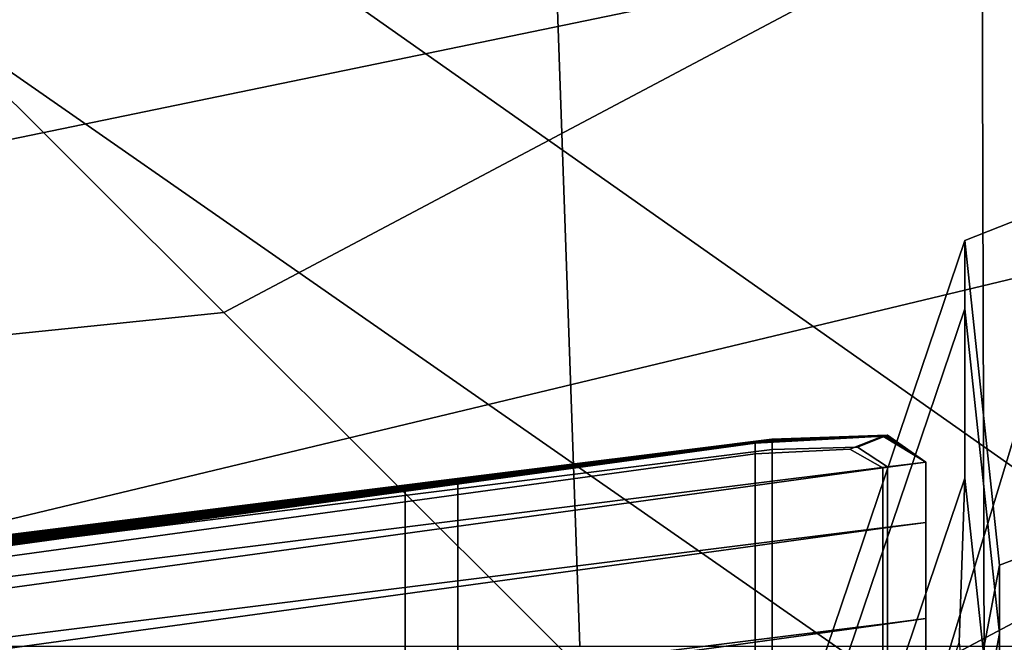
# Model space of a CAD drawing. Extents: x -0.355 to 0.347, y -0.371 to 0.338.
# Drawn here: x 0.157 to 0.17, y -0.137 to -0.129 of the extents above; entities that cross this region are included whole.
import ezdxf

# ---------------------------------------------------------------- set-up
doc = ezdxf.new("R2010")
doc.units = 0

msp = doc.modelspace()

# ---------------------------------------------------------------- linework, layer by layer
for points in [[(0.212208, -0.139647, 0.000441), (0.161553, -0.101266, 0.010533), (0.159638, -0.103902, 0.01268), (0.21048, -0.142025, 0.002396)], [(0.212208, -0.139647, -0.035022), (0.21048, -0.142025, -0.035815), (0.159638, -0.103902, -0.029288), (0.161553, -0.101266, -0.028417)], [(0.212208, -0.139647, 0.000441), (0.212208, -0.139647, -0.005489), (0.161553, -0.101266, 0.00402), (0.161553, -0.101266, 0.010533)], [(0.212208, -0.139647, -0.035022), (0.161553, -0.101266, -0.028417), (0.161553, -0.101266, -0.02318), (0.212208, -0.139647, -0.030254)], [(0.212208, -0.139647, -0.018065), (0.212208, -0.139647, -0.030254), (0.161553, -0.101266, -0.02318), (0.161553, -0.101266, -0.009793)], [(0.212208, -0.139647, -0.018065), (0.161553, -0.101266, -0.009793), (0.161553, -0.101266, 0.00402), (0.212208, -0.139647, -0.005489)], [(0.205298, -0.149158, -0.03608), (0.153893, -0.11181, -0.029578), (0.159638, -0.103902, -0.029288), (0.21048, -0.142025, -0.035815)], [(0.205298, -0.149158, 0.003047), (0.21048, -0.142025, 0.002396), (0.159638, -0.103902, 0.01268), (0.153893, -0.11181, 0.013396)], [(0.120347, -0.108414, 0.33759), (0.121095, -0.137342, 0.333531), (0.164542, -0.137342, 0.333657), (0.163526, -0.108414, 0.338014)], [(0.199147, -0.108414, 0.336336), (0.163526, -0.108414, 0.338014), (0.164542, -0.137342, 0.333657), (0.200385, -0.137342, 0.33327)], [(0.205298, -0.149158, -0.03608), (0.200115, -0.156291, -0.035815), (0.148147, -0.119718, -0.029288), (0.153893, -0.11181, -0.029578)], [(0.205298, -0.149158, 0.003047), (0.153893, -0.11181, 0.013396), (0.148147, -0.119718, 0.01268), (0.200115, -0.156291, 0.002396)], [(0.124794, -0.116361, 0.282221), (0.169569, -0.116361, 0.282178), (0.169662, -0.149717, 0.28278), (0.124863, -0.149717, 0.282823)], [(0.182622, -0.121188, 0.259854), (0.160064, -0.133146, 0.259854), (0.154808, -0.127902, 0.256211), (0.176626, -0.116336, 0.256211)], [(0.206507, -0.116361, 0.282164), (0.20662, -0.149717, 0.282766), (0.169662, -0.149717, 0.28278), (0.169569, -0.116361, 0.282178)], [(0.198388, -0.158668, -0.035022), (0.146232, -0.122354, -0.028417), (0.148147, -0.119718, -0.029288), (0.200115, -0.156291, -0.035815)], [(0.198388, -0.158668, 0.000441), (0.200115, -0.156291, 0.002396), (0.148147, -0.119718, 0.01268), (0.146232, -0.122354, 0.010533)], [(0.182622, -0.121188, 0.259854), (0.189468, -0.126727, 0.264014), (0.166064, -0.139133, 0.264014), (0.160064, -0.133146, 0.259854)], [(0.198388, -0.158668, -0.035022), (0.198388, -0.158668, -0.030254), (0.146232, -0.122354, -0.02318), (0.146232, -0.122354, -0.028417)], [(0.198388, -0.158668, -0.018065), (0.198388, -0.158668, -0.005489), (0.146232, -0.122354, 0.00402), (0.146232, -0.122354, -0.009793)], [(0.198388, -0.158668, -0.018065), (0.146232, -0.122354, -0.009793), (0.146232, -0.122354, -0.02318), (0.198388, -0.158668, -0.030254)], [(0.198388, -0.158668, 0.000441), (0.146232, -0.122354, 0.010533), (0.146232, -0.122354, 0.00402), (0.198388, -0.158668, -0.005489)], [(0.170659, -0.132558, 0.450323), (0.154249, -0.136497, 0.451329), (0.156823, -0.12701, 0.506917), (0.173506, -0.123329, 0.506665)], [(0.170659, -0.132558, 0.450323), (0.15425, -0.136497, 0.451329), (0.156823, -0.12701, 0.506917), (0.173506, -0.123329, 0.506665)], [(0.173955, -0.12754, 0.579573), (0.173506, -0.123329, 0.506665), (0.156823, -0.12701, 0.506917), (0.157229, -0.130996, 0.579573)], [(0.173955, -0.12754, 0.579573), (0.173506, -0.123329, 0.506665), (0.156823, -0.12701, 0.506917), (0.157229, -0.130996, 0.579573)], [(0.147719, -0.143352, 0.2835), (0.194441, -0.143352, 0.283318), (0.206793, -0.124168, 0.283318), (0.154777, -0.124168, 0.2835)], [(0.194623, -0.130898, 0.267147), (0.170583, -0.143642, 0.267147), (0.166064, -0.139133, 0.264014), (0.189468, -0.126727, 0.264014)], [(0.173955, -0.12754, 0.579573), (0.157229, -0.130996, 0.579573), (0.156165, -0.140488, 0.654733), (0.172779, -0.137316, 0.654733)], [(0.173955, -0.12754, 0.579573), (0.157229, -0.130996, 0.579573), (0.156165, -0.141169, 0.654733), (0.172779, -0.13777, 0.654733)], [(0.121239, -0.137132, 0.259854), (0.117258, -0.131757, 0.256211), (0.154808, -0.127902, 0.256211), (0.160064, -0.133146, 0.259854)], [(0.170659, -0.132558, 0.450323), (0.183787, -0.128917, 0.449517), (0.179397, -0.142204, 0.407127), (0.166368, -0.146665, 0.408016)], [(0.170659, -0.132558, 0.450323), (0.183787, -0.128917, 0.449517), (0.179397, -0.142204, 0.407127), (0.166368, -0.146665, 0.408016)], [(0.16619, -0.141679, 0.447598), (0.169386, -0.132238, 0.506912), (0.173427, -0.130643, 0.506942), (0.170217, -0.139917, 0.447715)], [(0.16982, -0.136323, 0.581152), (0.173865, -0.134783, 0.581152), (0.173427, -0.130643, 0.506942), (0.169386, -0.132238, 0.506912)], [(0.16619, -0.141679, 0.447598), (0.16619, -0.142539, 0.447598), (0.169386, -0.133097, 0.506912), (0.169386, -0.132238, 0.506912)], [(0.16982, -0.136323, 0.581152), (0.169386, -0.132238, 0.506912), (0.169386, -0.133097, 0.506912), (0.16982, -0.137182, 0.581152)], [(0.170659, -0.132558, 0.450323), (0.166368, -0.146665, 0.408016), (0.150339, -0.151162, 0.409279), (0.154249, -0.136497, 0.451329)], [(0.170659, -0.132558, 0.450323), (0.166368, -0.146665, 0.408016), (0.150339, -0.151162, 0.409279), (0.15425, -0.136497, 0.451329)], [(0.121239, -0.137132, 0.259854), (0.160064, -0.133146, 0.259854), (0.166064, -0.139133, 0.264014), (0.125784, -0.143269, 0.264014)], [(0.16619, -0.144668, 0.447598), (0.169386, -0.135227, 0.506912), (0.169386, -0.133097, 0.506912), (0.16619, -0.142539, 0.447598)], [(0.16982, -0.139312, 0.581152), (0.16982, -0.137182, 0.581152), (0.169386, -0.133097, 0.506912), (0.169386, -0.135227, 0.506912)], [(0.166843, -0.13477, 0.532645), (0.162642, -0.135333, 0.532517), (0.162691, -0.135323, 0.5348), (0.166859, -0.134767, 0.534847)], [(0.166871, -0.134764, 0.53738), (0.166859, -0.134767, 0.534847), (0.162691, -0.135323, 0.5348), (0.162728, -0.135315, 0.537348)], [(0.166871, -0.134764, 0.53738), (0.162728, -0.135315, 0.537348), (0.162759, -0.135308, 0.540569), (0.166881, -0.134762, 0.540605)], [(0.166891, -0.134759, 0.544884), (0.166881, -0.134762, 0.540605), (0.162759, -0.135308, 0.540569), (0.162789, -0.135301, 0.544871)], [(0.166891, -0.134759, 0.544884), (0.162789, -0.135301, 0.544871), (0.162817, -0.135294, 0.549173), (0.1669, -0.134757, 0.549163)], [(0.166907, -0.134755, 0.552389), (0.1669, -0.134757, 0.549163), (0.162817, -0.135294, 0.549173), (0.162839, -0.135288, 0.552394)], [(0.166907, -0.134755, 0.552389), (0.162839, -0.135288, 0.552394), (0.162859, -0.135282, 0.554782), (0.166914, -0.134753, 0.554765)], [(0.166921, -0.134751, 0.556497), (0.166914, -0.134753, 0.554765), (0.162859, -0.135282, 0.554782), (0.16288, -0.135275, 0.556584)], [(0.166921, -0.134751, 0.556497), (0.16288, -0.135275, 0.556584), (0.162904, -0.135267, 0.55843), (0.166929, -0.134748, 0.558267)], [(0.166938, -0.134745, 0.560758), (0.166929, -0.134748, 0.558267), (0.162904, -0.135267, 0.55843), (0.162931, -0.135257, 0.560944)], [(0.166938, -0.134745, 0.560758), (0.162931, -0.135257, 0.560944), (0.162959, -0.135248, 0.563459), (0.166947, -0.134742, 0.563248)], [(0.166955, -0.134739, 0.565018), (0.166947, -0.134742, 0.563248), (0.162959, -0.135248, 0.563459), (0.162983, -0.135239, 0.565304)], [(0.166955, -0.134739, 0.565018), (0.162983, -0.135239, 0.565304), (0.162999, -0.135234, 0.567285), (0.16696, -0.134737, 0.566924)], [(0.166962, -0.134737, 0.569823), (0.16696, -0.134737, 0.566924), (0.162999, -0.135234, 0.567285), (0.163005, -0.135232, 0.570209)], [(0.166962, -0.134737, 0.569823), (0.163005, -0.135232, 0.570209), (0.163005, -0.135365, 0.572754), (0.166962, -0.13487, 0.572369)], [(0.166745, -0.13479, 0.516191), (0.166749, -0.134789, 0.519246), (0.168357, -0.134702, 0.51941), (0.168355, -0.134702, 0.516365)], [(0.166745, -0.13479, 0.516191), (0.168355, -0.134702, 0.516365), (0.167938, -0.134862, 0.514434), (0.166745, -0.134923, 0.513645)], [(0.166763, -0.134786, 0.521621), (0.16836, -0.134701, 0.521754), (0.168357, -0.134702, 0.51941), (0.166749, -0.134789, 0.519246)], [(0.166763, -0.134786, 0.521621), (0.166782, -0.134782, 0.524017), (0.168365, -0.1347, 0.524118), (0.16836, -0.134701, 0.521754)], [(0.166803, -0.134778, 0.527133), (0.16837, -0.134699, 0.527223), (0.168365, -0.1347, 0.524118), (0.166782, -0.134782, 0.524017)], [(0.166803, -0.134778, 0.527133), (0.166824, -0.134774, 0.530249), (0.168375, -0.134698, 0.530327), (0.16837, -0.134699, 0.527223)], [(0.166843, -0.13477, 0.532645), (0.16838, -0.134697, 0.532692), (0.168375, -0.134698, 0.530327), (0.166824, -0.134774, 0.530249)], [(0.166843, -0.13477, 0.532645), (0.166859, -0.134767, 0.534847), (0.168384, -0.134696, 0.534864), (0.16838, -0.134697, 0.532692)], [(0.166871, -0.134764, 0.53738), (0.168387, -0.134695, 0.537391), (0.168384, -0.134696, 0.534864), (0.166859, -0.134767, 0.534847)], [(0.166871, -0.134764, 0.53738), (0.166881, -0.134762, 0.540605), (0.16839, -0.134695, 0.540618), (0.168387, -0.134695, 0.537391)], [(0.166891, -0.134759, 0.544884), (0.168392, -0.134694, 0.544889), (0.16839, -0.134695, 0.540618), (0.166881, -0.134762, 0.540605)], [(0.166891, -0.134759, 0.544884), (0.1669, -0.134757, 0.549163), (0.168394, -0.134694, 0.54916), (0.168392, -0.134694, 0.544889)], [(0.166907, -0.134755, 0.552389), (0.168396, -0.134693, 0.552387), (0.168394, -0.134694, 0.54916), (0.1669, -0.134757, 0.549163)], [(0.166907, -0.134755, 0.552389), (0.166914, -0.134753, 0.554765), (0.168398, -0.134693, 0.554759), (0.168396, -0.134693, 0.552387)], [(0.166921, -0.134751, 0.556497), (0.168399, -0.134692, 0.556465), (0.168398, -0.134693, 0.554759), (0.166914, -0.134753, 0.554765)], [(0.166921, -0.134751, 0.556497), (0.166929, -0.134748, 0.558267), (0.168401, -0.134691, 0.558208), (0.168399, -0.134692, 0.556465)], [(0.166938, -0.134745, 0.560758), (0.168404, -0.134691, 0.56069), (0.168401, -0.134691, 0.558208), (0.166929, -0.134748, 0.558267)], [(0.166938, -0.134745, 0.560758), (0.166947, -0.134742, 0.563248), (0.168406, -0.13469, 0.563171), (0.168404, -0.134691, 0.56069)], [(0.166955, -0.134739, 0.565018), (0.168408, -0.134689, 0.564914), (0.168406, -0.13469, 0.563171), (0.166947, -0.134742, 0.563248)], [(0.166955, -0.134739, 0.565018), (0.16696, -0.134737, 0.566924), (0.168409, -0.134689, 0.566792), (0.168408, -0.134689, 0.564914)], [(0.166962, -0.134737, 0.569823), (0.16841, -0.134688, 0.569682), (0.168409, -0.134689, 0.566792), (0.16696, -0.134737, 0.566924)], [(0.166962, -0.134737, 0.569823), (0.166962, -0.13487, 0.572369), (0.168034, -0.134839, 0.571604), (0.16841, -0.134688, 0.569682)], [(0.168892, -0.135027, 0.516423), (0.168355, -0.1351, 0.513819), (0.167938, -0.134862, 0.514434), (0.168355, -0.134702, 0.516365)], [(0.168892, -0.135027, 0.569635), (0.16841, -0.134688, 0.569682), (0.168034, -0.134839, 0.571604), (0.16841, -0.135087, 0.572227)], [(0.168892, -0.135027, 0.516423), (0.168355, -0.134702, 0.516365), (0.168357, -0.134702, 0.51941), (0.168892, -0.135027, 0.519464)], [(0.168892, -0.135027, 0.521798), (0.168892, -0.135027, 0.519464), (0.168357, -0.134702, 0.51941), (0.16836, -0.134701, 0.521754)], [(0.168892, -0.135027, 0.521798), (0.16836, -0.134701, 0.521754), (0.168365, -0.1347, 0.524118), (0.168892, -0.135027, 0.524152)], [(0.168892, -0.135027, 0.527253), (0.168892, -0.135027, 0.524152), (0.168365, -0.1347, 0.524118), (0.16837, -0.134699, 0.527223)], [(0.168892, -0.135027, 0.527253), (0.16837, -0.134699, 0.527223), (0.168375, -0.134698, 0.530327), (0.168892, -0.135027, 0.530354)], [(0.168892, -0.135027, 0.532707), (0.168892, -0.135027, 0.530354), (0.168375, -0.134698, 0.530327), (0.16838, -0.134697, 0.532692)], [(0.168892, -0.135027, 0.532707), (0.16838, -0.134697, 0.532692), (0.168384, -0.134696, 0.534864), (0.168892, -0.135027, 0.534869)], [(0.168892, -0.135027, 0.537395), (0.168892, -0.135027, 0.534869), (0.168384, -0.134696, 0.534864), (0.168387, -0.134695, 0.537391)], [(0.168892, -0.135027, 0.537395), (0.168387, -0.134695, 0.537391), (0.16839, -0.134695, 0.540618), (0.168892, -0.135027, 0.540623)], [(0.168892, -0.135027, 0.544891), (0.168892, -0.135027, 0.540623), (0.16839, -0.134695, 0.540618), (0.168392, -0.134694, 0.544889)], [(0.168892, -0.135027, 0.544891), (0.168392, -0.134694, 0.544889), (0.168394, -0.134694, 0.54916), (0.168892, -0.135027, 0.549158)], [(0.168892, -0.135027, 0.552386), (0.168892, -0.135027, 0.549158), (0.168394, -0.134694, 0.54916), (0.168396, -0.134693, 0.552387)], [(0.168892, -0.135027, 0.552386), (0.168396, -0.134693, 0.552387), (0.168398, -0.134693, 0.554759), (0.168892, -0.135027, 0.554757)], [(0.168892, -0.135027, 0.556455), (0.168892, -0.135027, 0.554757), (0.168398, -0.134693, 0.554759), (0.168399, -0.134692, 0.556465)], [(0.168892, -0.135027, 0.556455), (0.168399, -0.134692, 0.556465), (0.168401, -0.134691, 0.558208), (0.168892, -0.135027, 0.558188)], [(0.168892, -0.135027, 0.560667), (0.168892, -0.135027, 0.558188), (0.168401, -0.134691, 0.558208), (0.168404, -0.134691, 0.56069)], [(0.168892, -0.135027, 0.560667), (0.168404, -0.134691, 0.56069), (0.168406, -0.13469, 0.563171), (0.168892, -0.135027, 0.563145)], [(0.168892, -0.135027, 0.564879), (0.168892, -0.135027, 0.563145), (0.168406, -0.13469, 0.563171), (0.168408, -0.134689, 0.564914)], [(0.168892, -0.135027, 0.564879), (0.168408, -0.134689, 0.564914), (0.168409, -0.134689, 0.566792), (0.168892, -0.135027, 0.566748)], [(0.168892, -0.135027, 0.569635), (0.168892, -0.135027, 0.566748), (0.168409, -0.134689, 0.566792), (0.16841, -0.134688, 0.569682)], [(0.166745, -0.13479, 0.516191), (0.162343, -0.135394, 0.515714), (0.162356, -0.135391, 0.518798), (0.166749, -0.134789, 0.519246)], [(0.166745, -0.13479, 0.516191), (0.166745, -0.134923, 0.513645), (0.162343, -0.135527, 0.513168), (0.162343, -0.135394, 0.515714)], [(0.166763, -0.134786, 0.521621), (0.166749, -0.134789, 0.519246), (0.162356, -0.135391, 0.518798), (0.162397, -0.135383, 0.521259)], [(0.166763, -0.134786, 0.521621), (0.162397, -0.135383, 0.521259), (0.162455, -0.135371, 0.523742), (0.166782, -0.134782, 0.524017)], [(0.166803, -0.134778, 0.527133), (0.166782, -0.134782, 0.524017), (0.162455, -0.135371, 0.523742), (0.16252, -0.135358, 0.526888)], [(0.166803, -0.134778, 0.527133), (0.16252, -0.135358, 0.526888), (0.162584, -0.135345, 0.530034), (0.166824, -0.134774, 0.530249)], [(0.166843, -0.13477, 0.532645), (0.166824, -0.134774, 0.530249), (0.162584, -0.135345, 0.530034), (0.162642, -0.135333, 0.532517)], [(0.166962, -0.135268, 0.573217), (0.166962, -0.13487, 0.572369), (0.163005, -0.135365, 0.572754), (0.163005, -0.135763, 0.573603)], [(0.166745, -0.135321, 0.512796), (0.166745, -0.134923, 0.513645), (0.167938, -0.134862, 0.514434), (0.168355, -0.1351, 0.513819)], [(0.166962, -0.135268, 0.573217), (0.16841, -0.135087, 0.572227), (0.168034, -0.134839, 0.571604), (0.166962, -0.13487, 0.572369)], [(0.16982, -0.136323, 0.581152), (0.167556, -0.148276, 0.671188), (0.171601, -0.146736, 0.671188), (0.173865, -0.134783, 0.581152)], [(0.166745, -0.135321, 0.512796), (0.162343, -0.135926, 0.51232), (0.162343, -0.135527, 0.513168), (0.166745, -0.134923, 0.513645)], [(0.1823, -0.135078, 0.448068), (0.178564, -0.147394, 0.406754), (0.166508, -0.152822, 0.405942), (0.170217, -0.139917, 0.447715)], [(0.166745, -0.135321, 0.512796), (0.168355, -0.1351, 0.513819), (0.168355, -0.135858, 0.513819), (0.166745, -0.136079, 0.512796)], [(0.166962, -0.135268, 0.573217), (0.166962, -0.136026, 0.573217), (0.16841, -0.135845, 0.572227), (0.16841, -0.135087, 0.572227)], [(0.168892, -0.135027, 0.516423), (0.168892, -0.135785, 0.516423), (0.168355, -0.135858, 0.513819), (0.168355, -0.1351, 0.513819)], [(0.168892, -0.135027, 0.569635), (0.16841, -0.135087, 0.572227), (0.16841, -0.135845, 0.572227), (0.168892, -0.135785, 0.569635)], [(0.168892, -0.135027, 0.521798), (0.168892, -0.135027, 0.524152), (0.168892, -0.135785, 0.524152), (0.168892, -0.135785, 0.521798)], [(0.168892, -0.135027, 0.521798), (0.168892, -0.135785, 0.521798), (0.168892, -0.135785, 0.519464), (0.168892, -0.135027, 0.519464)], [(0.168892, -0.135027, 0.569635), (0.168892, -0.135785, 0.569635), (0.168892, -0.135785, 0.566748), (0.168892, -0.135027, 0.566748)], [(0.168892, -0.135027, 0.556455), (0.168892, -0.135027, 0.558188), (0.168892, -0.135785, 0.558188), (0.168892, -0.135785, 0.556455)], [(0.168892, -0.135027, 0.556455), (0.168892, -0.135785, 0.556455), (0.168892, -0.135785, 0.554757), (0.168892, -0.135027, 0.554757)], [(0.168892, -0.135027, 0.537395), (0.168892, -0.135027, 0.540623), (0.168892, -0.135785, 0.540623), (0.168892, -0.135785, 0.537395)], [(0.168892, -0.135027, 0.537395), (0.168892, -0.135785, 0.537395), (0.168892, -0.135785, 0.534869), (0.168892, -0.135027, 0.534869)], [(0.168892, -0.135027, 0.532707), (0.168892, -0.135027, 0.534869), (0.168892, -0.135785, 0.534869), (0.168892, -0.135785, 0.532707)], [(0.168892, -0.135027, 0.532707), (0.168892, -0.135785, 0.532707), (0.168892, -0.135785, 0.530354), (0.168892, -0.135027, 0.530354)], [(0.168892, -0.135027, 0.552386), (0.168892, -0.135027, 0.554757), (0.168892, -0.135785, 0.554757), (0.168892, -0.135785, 0.552386)], [(0.168892, -0.135027, 0.552386), (0.168892, -0.135785, 0.552386), (0.168892, -0.135785, 0.549158), (0.168892, -0.135027, 0.549158)], [(0.168892, -0.135027, 0.564879), (0.168892, -0.135027, 0.566748), (0.168892, -0.135785, 0.566748), (0.168892, -0.135785, 0.564879)], [(0.168892, -0.135027, 0.564879), (0.168892, -0.135785, 0.564879), (0.168892, -0.135785, 0.563145), (0.168892, -0.135027, 0.563145)], [(0.168892, -0.135027, 0.560667), (0.168892, -0.135027, 0.563145), (0.168892, -0.135785, 0.563145), (0.168892, -0.135785, 0.560667)], [(0.168892, -0.135027, 0.560667), (0.168892, -0.135785, 0.560667), (0.168892, -0.135785, 0.558188), (0.168892, -0.135027, 0.558188)], [(0.168892, -0.135027, 0.527253), (0.168892, -0.135027, 0.530354), (0.168892, -0.135785, 0.530354), (0.168892, -0.135785, 0.527253)], [(0.168892, -0.135027, 0.527253), (0.168892, -0.135785, 0.527253), (0.168892, -0.135785, 0.524152), (0.168892, -0.135027, 0.524152)], [(0.168892, -0.135027, 0.544891), (0.168892, -0.135027, 0.549158), (0.168892, -0.135785, 0.549158), (0.168892, -0.135785, 0.544891)], [(0.168892, -0.135027, 0.544891), (0.168892, -0.135785, 0.544891), (0.168892, -0.135785, 0.540623), (0.168892, -0.135027, 0.540623)], [(0.168892, -0.135027, 0.516423), (0.168892, -0.135027, 0.519464), (0.168892, -0.135785, 0.519464), (0.168892, -0.135785, 0.516423)], [(0.154821, -0.136294, 0.561321), (0.162931, -0.135257, 0.560944), (0.162904, -0.135267, 0.55843), (0.154756, -0.136316, 0.558758)], [(0.154821, -0.136294, 0.561321), (0.154886, -0.136271, 0.563885), (0.162959, -0.135248, 0.563459), (0.162931, -0.135257, 0.560944)], [(0.154942, -0.136252, 0.565882), (0.162983, -0.135239, 0.565304), (0.162959, -0.135248, 0.563459), (0.154886, -0.136271, 0.563885)], [(0.154942, -0.136252, 0.565882), (0.154981, -0.136238, 0.568015), (0.162999, -0.135234, 0.567285), (0.162983, -0.135239, 0.565304)], [(0.154994, -0.136234, 0.57099), (0.163005, -0.135232, 0.570209), (0.162999, -0.135234, 0.567285), (0.154981, -0.136238, 0.568015)], [(0.154994, -0.136234, 0.57099), (0.154994, -0.136367, 0.573535), (0.163005, -0.135365, 0.572754), (0.163005, -0.135232, 0.570209)], [(0.16619, -0.144668, 0.447598), (0.166116, -0.146733, 0.447629), (0.169312, -0.137298, 0.506916), (0.169386, -0.135227, 0.506912)], [(0.16982, -0.139312, 0.581152), (0.169386, -0.135227, 0.506912), (0.169312, -0.137298, 0.506916), (0.169746, -0.141384, 0.581136)], [(0.15356, -0.136591, 0.520526), (0.162397, -0.135383, 0.521259), (0.162356, -0.135391, 0.518798), (0.153463, -0.136611, 0.51789)], [(0.15356, -0.136591, 0.520526), (0.153696, -0.136563, 0.523184), (0.162455, -0.135371, 0.523742), (0.162397, -0.135383, 0.521259)], [(0.153849, -0.136532, 0.526392), (0.16252, -0.135358, 0.526888), (0.162455, -0.135371, 0.523742), (0.153696, -0.136563, 0.523184)], [(0.153849, -0.136532, 0.526392), (0.154001, -0.136501, 0.5296), (0.162584, -0.135345, 0.530034), (0.16252, -0.135358, 0.526888)], [(0.154138, -0.136474, 0.532258), (0.162642, -0.135333, 0.532517), (0.162584, -0.135345, 0.530034), (0.154001, -0.136501, 0.5296)], [(0.154138, -0.136474, 0.532258), (0.154253, -0.13645, 0.534706), (0.162691, -0.135323, 0.5348), (0.162642, -0.135333, 0.532517)], [(0.154341, -0.136431, 0.537284), (0.162728, -0.135315, 0.537348), (0.162691, -0.135323, 0.5348), (0.154253, -0.13645, 0.534706)], [(0.154341, -0.136431, 0.537284), (0.154415, -0.136415, 0.540496), (0.162759, -0.135308, 0.540569), (0.162728, -0.135315, 0.537348)], [(0.154486, -0.136398, 0.544844), (0.162789, -0.135301, 0.544871), (0.162759, -0.135308, 0.540569), (0.154415, -0.136415, 0.540496)], [(0.154486, -0.136398, 0.544844), (0.15455, -0.136381, 0.549193), (0.162817, -0.135294, 0.549173), (0.162789, -0.135301, 0.544871)], [(0.154602, -0.136367, 0.552404), (0.162839, -0.135288, 0.552394), (0.162817, -0.135294, 0.549173), (0.15455, -0.136381, 0.549193)], [(0.154602, -0.136367, 0.552404), (0.15465, -0.136352, 0.554815), (0.162859, -0.135282, 0.554782), (0.162839, -0.135288, 0.552394)], [(0.1547, -0.136336, 0.556761), (0.16288, -0.135275, 0.556584), (0.162859, -0.135282, 0.554782), (0.15465, -0.136352, 0.554815)], [(0.1547, -0.136336, 0.556761), (0.154756, -0.136316, 0.558758), (0.162904, -0.135267, 0.55843), (0.16288, -0.135275, 0.556584)], [(0.154994, -0.136765, 0.574384), (0.163005, -0.135763, 0.573603), (0.163005, -0.135365, 0.572754), (0.154994, -0.136367, 0.573535)], [(0.166745, -0.135321, 0.512796), (0.166745, -0.136079, 0.512796), (0.162343, -0.136684, 0.51232), (0.162343, -0.135926, 0.51232)], [(0.166962, -0.135268, 0.573217), (0.163005, -0.135763, 0.573603), (0.163005, -0.136521, 0.573603), (0.166962, -0.136026, 0.573217)], [(0.153431, -0.136617, 0.514749), (0.153463, -0.136611, 0.51789), (0.162356, -0.135391, 0.518798), (0.162343, -0.135394, 0.515714)], [(0.153431, -0.136617, 0.514749), (0.162343, -0.135394, 0.515714), (0.162343, -0.135527, 0.513168), (0.153431, -0.13675, 0.512203)], [(0.153431, -0.137149, 0.511355), (0.153431, -0.13675, 0.512203), (0.162343, -0.135527, 0.513168), (0.162343, -0.135926, 0.51232)], [(0.154994, -0.136765, 0.574384), (0.154994, -0.137523, 0.574384), (0.163005, -0.136521, 0.573603), (0.163005, -0.135763, 0.573603)], [(0.166745, -0.13729, 0.512796), (0.166745, -0.136079, 0.512796), (0.168355, -0.135858, 0.513819), (0.168355, -0.137069, 0.513819)], [(0.166962, -0.137237, 0.573217), (0.16841, -0.137056, 0.572227), (0.16841, -0.135845, 0.572227), (0.166962, -0.136026, 0.573217)], [(0.168892, -0.136995, 0.516423), (0.168355, -0.137069, 0.513819), (0.168355, -0.135858, 0.513819), (0.168892, -0.135785, 0.516423)], [(0.168892, -0.136995, 0.569635), (0.168892, -0.135785, 0.569635), (0.16841, -0.135845, 0.572227), (0.16841, -0.137056, 0.572227)], [(0.168892, -0.136995, 0.527253), (0.168892, -0.136995, 0.524152), (0.168892, -0.135785, 0.524152), (0.168892, -0.135785, 0.527253)], [(0.168892, -0.136995, 0.527253), (0.168892, -0.135785, 0.527253), (0.168892, -0.135785, 0.530354), (0.168892, -0.136995, 0.530354)], [(0.168892, -0.136995, 0.532707), (0.168892, -0.136995, 0.530354), (0.168892, -0.135785, 0.530354), (0.168892, -0.135785, 0.532707)], [(0.168892, -0.136995, 0.532707), (0.168892, -0.135785, 0.532707), (0.168892, -0.135785, 0.534869), (0.168892, -0.136995, 0.534869)], [(0.168892, -0.136995, 0.560667), (0.168892, -0.136995, 0.558188), (0.168892, -0.135785, 0.558188), (0.168892, -0.135785, 0.560667)], [(0.168892, -0.136995, 0.560667), (0.168892, -0.135785, 0.560667), (0.168892, -0.135785, 0.563145), (0.168892, -0.136995, 0.563145)], [(0.168892, -0.136995, 0.564879), (0.168892, -0.136995, 0.563145), (0.168892, -0.135785, 0.563145), (0.168892, -0.135785, 0.564879)], [(0.168892, -0.136995, 0.564879), (0.168892, -0.135785, 0.564879), (0.168892, -0.135785, 0.566748), (0.168892, -0.136995, 0.566748)], [(0.168892, -0.136995, 0.516423), (0.168892, -0.135785, 0.516423), (0.168892, -0.135785, 0.519464), (0.168892, -0.136995, 0.519464)], [(0.168892, -0.136995, 0.556455), (0.168892, -0.136995, 0.554757), (0.168892, -0.135785, 0.554757), (0.168892, -0.135785, 0.556455)], [(0.168892, -0.136995, 0.556455), (0.168892, -0.135785, 0.556455), (0.168892, -0.135785, 0.558188), (0.168892, -0.136995, 0.558188)], [(0.168892, -0.136995, 0.537395), (0.168892, -0.136995, 0.534869), (0.168892, -0.135785, 0.534869), (0.168892, -0.135785, 0.537395)], [(0.168892, -0.136995, 0.537395), (0.168892, -0.135785, 0.537395), (0.168892, -0.135785, 0.540623), (0.168892, -0.136995, 0.540623)], [(0.168892, -0.136995, 0.544891), (0.168892, -0.136995, 0.540623), (0.168892, -0.135785, 0.540623), (0.168892, -0.135785, 0.544891)], [(0.168892, -0.136995, 0.544891), (0.168892, -0.135785, 0.544891), (0.168892, -0.135785, 0.549158), (0.168892, -0.136995, 0.549158)], [(0.168892, -0.136995, 0.552386), (0.168892, -0.136995, 0.549158), (0.168892, -0.135785, 0.549158), (0.168892, -0.135785, 0.552386)], [(0.168892, -0.136995, 0.552386), (0.168892, -0.135785, 0.552386), (0.168892, -0.135785, 0.554757), (0.168892, -0.136995, 0.554757)], [(0.168892, -0.136995, 0.569635), (0.168892, -0.136995, 0.566748), (0.168892, -0.135785, 0.566748), (0.168892, -0.135785, 0.569635)], [(0.168892, -0.136995, 0.521798), (0.168892, -0.136995, 0.519464), (0.168892, -0.135785, 0.519464), (0.168892, -0.135785, 0.521798)], [(0.168892, -0.136995, 0.521798), (0.168892, -0.135785, 0.521798), (0.168892, -0.135785, 0.524152), (0.168892, -0.136995, 0.524152)], [(0.153431, -0.137149, 0.511355), (0.162343, -0.135926, 0.51232), (0.162343, -0.136684, 0.51232), (0.153431, -0.137907, 0.511355)], [(0.166745, -0.13729, 0.512796), (0.162343, -0.137894, 0.51232), (0.162343, -0.136684, 0.51232), (0.166745, -0.136079, 0.512796)], [(0.166962, -0.137237, 0.573217), (0.166962, -0.136026, 0.573217), (0.163005, -0.136521, 0.573603), (0.163005, -0.137732, 0.573603)], [(0.16982, -0.136323, 0.581152), (0.16982, -0.137182, 0.581152), (0.167556, -0.149135, 0.671188), (0.167556, -0.148276, 0.671188)], [(0.154994, -0.138734, 0.574384), (0.163005, -0.137732, 0.573603), (0.163005, -0.136521, 0.573603), (0.154994, -0.137523, 0.574384)], [(0.153431, -0.139117, 0.511355), (0.153431, -0.137907, 0.511355), (0.162343, -0.136684, 0.51232), (0.162343, -0.137894, 0.51232)], [(0.168892, -0.136995, 0.516423), (0.168892, -0.138206, 0.516423), (0.168355, -0.13828, 0.513819), (0.168355, -0.137069, 0.513819)], [(0.168892, -0.136995, 0.569635), (0.16841, -0.137056, 0.572227), (0.16841, -0.138266, 0.572227), (0.168892, -0.138206, 0.569635)], [(0.168892, -0.136995, 0.527253), (0.168892, -0.136995, 0.530354), (0.168892, -0.138206, 0.530354), (0.168892, -0.138206, 0.527253)], [(0.168892, -0.136995, 0.527253), (0.168892, -0.138206, 0.527253), (0.168892, -0.138206, 0.524152), (0.168892, -0.136995, 0.524152)], [(0.168892, -0.136995, 0.532707), (0.168892, -0.136995, 0.534869), (0.168892, -0.138206, 0.534869), (0.168892, -0.138206, 0.532707)], [(0.168892, -0.136995, 0.532707), (0.168892, -0.138206, 0.532707), (0.168892, -0.138206, 0.530354), (0.168892, -0.136995, 0.530354)], [(0.168892, -0.136995, 0.560667), (0.168892, -0.136995, 0.563145), (0.168892, -0.138206, 0.563145), (0.168892, -0.138206, 0.560667)], [(0.168892, -0.136995, 0.560667), (0.168892, -0.138206, 0.560667), (0.168892, -0.138206, 0.558188), (0.168892, -0.136995, 0.558188)], [(0.168892, -0.136995, 0.564879), (0.168892, -0.136995, 0.566748), (0.168892, -0.138206, 0.566748), (0.168892, -0.138206, 0.564879)], [(0.168892, -0.136995, 0.564879), (0.168892, -0.138206, 0.564879), (0.168892, -0.138206, 0.563145), (0.168892, -0.136995, 0.563145)], [(0.168892, -0.136995, 0.516423), (0.168892, -0.136995, 0.519464), (0.168892, -0.138206, 0.519464), (0.168892, -0.138206, 0.516423)], [(0.168892, -0.136995, 0.556455), (0.168892, -0.136995, 0.558188), (0.168892, -0.138206, 0.558188), (0.168892, -0.138206, 0.556455)], [(0.168892, -0.136995, 0.556455), (0.168892, -0.138206, 0.556455), (0.168892, -0.138206, 0.554757), (0.168892, -0.136995, 0.554757)], [(0.168892, -0.136995, 0.537395), (0.168892, -0.136995, 0.540623), (0.168892, -0.138206, 0.540623), (0.168892, -0.138206, 0.537395)], [(0.168892, -0.136995, 0.537395), (0.168892, -0.138206, 0.537395), (0.168892, -0.138206, 0.534869), (0.168892, -0.136995, 0.534869)], [(0.168892, -0.136995, 0.544891), (0.168892, -0.136995, 0.549158), (0.168892, -0.138206, 0.549158), (0.168892, -0.138206, 0.544891)], [(0.168892, -0.136995, 0.544891), (0.168892, -0.138206, 0.544891), (0.168892, -0.138206, 0.540623), (0.168892, -0.136995, 0.540623)], [(0.168892, -0.136995, 0.552386), (0.168892, -0.136995, 0.554757), (0.168892, -0.138206, 0.554757), (0.168892, -0.138206, 0.552386)], [(0.168892, -0.136995, 0.552386), (0.168892, -0.138206, 0.552386), (0.168892, -0.138206, 0.549158), (0.168892, -0.136995, 0.549158)], [(0.168892, -0.136995, 0.569635), (0.168892, -0.138206, 0.569635), (0.168892, -0.138206, 0.566748), (0.168892, -0.136995, 0.566748)], [(0.168892, -0.136995, 0.521798), (0.168892, -0.136995, 0.524152), (0.168892, -0.138206, 0.524152), (0.168892, -0.138206, 0.521798)], [(0.168892, -0.136995, 0.521798), (0.168892, -0.138206, 0.521798), (0.168892, -0.138206, 0.519464), (0.168892, -0.136995, 0.519464)], [(0.166745, -0.13729, 0.512796), (0.168355, -0.137069, 0.513819), (0.168355, -0.13828, 0.513819), (0.166745, -0.138501, 0.512796)], [(0.166962, -0.137237, 0.573217), (0.166962, -0.138447, 0.573217), (0.16841, -0.138266, 0.572227), (0.16841, -0.137056, 0.572227)], [(0.166962, -0.137237, 0.573217), (0.163005, -0.137732, 0.573603), (0.163005, -0.138942, 0.573603), (0.166962, -0.138447, 0.573217)], [(0.16982, -0.139312, 0.581152), (0.167556, -0.151265, 0.671188), (0.167556, -0.149135, 0.671188), (0.16982, -0.137182, 0.581152)], [(0.166745, -0.13729, 0.512796), (0.166745, -0.138501, 0.512796), (0.162343, -0.139105, 0.51232), (0.162343, -0.137894, 0.51232)]]:
    msp.add_3dface(points)

doc.saveas('drawing.dxf')
